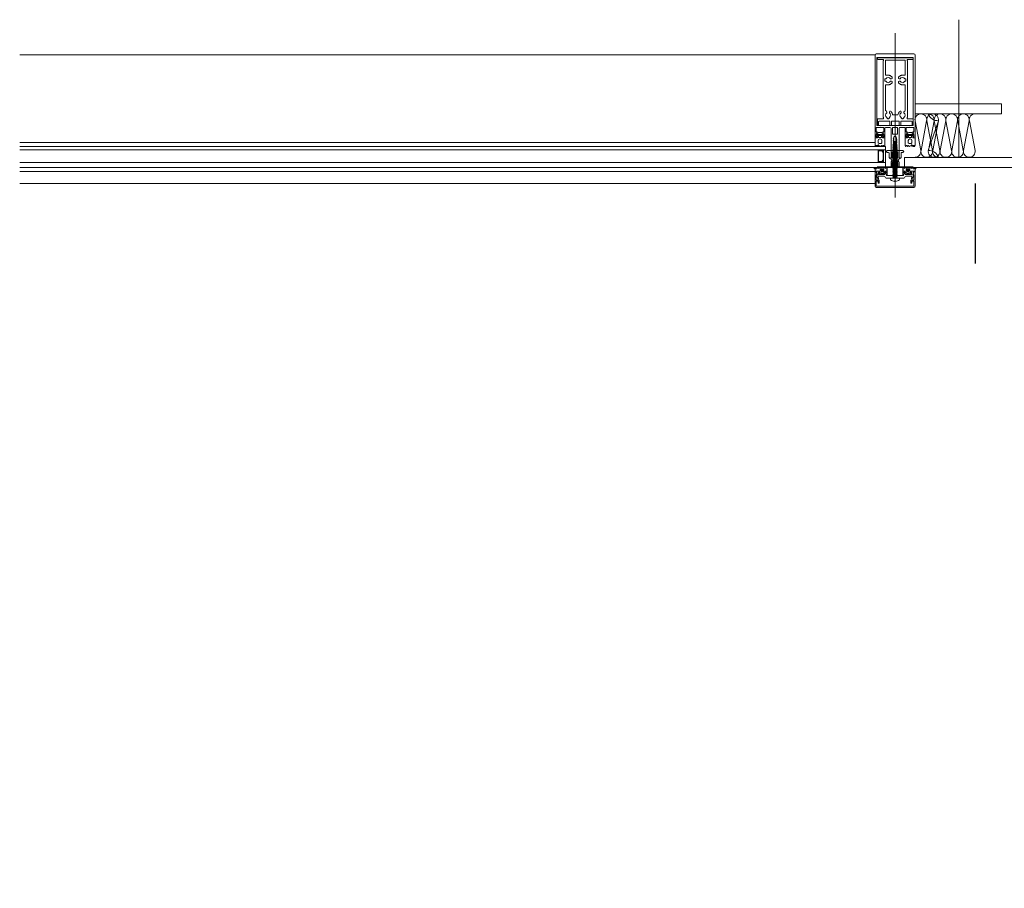
# Model space of a CAD drawing. Units: metres. Extents: x -12.3 to 65.1, y -4 to 63.8.
# Drawn here: x 49 to 50.2, y 42.3 to 43.4 of the extents above; entities that cross this region are included whole.
import ezdxf

# ---------------------------------------------------------------- set-up
doc = ezdxf.new("R2010")
doc.units = ezdxf.units.M
doc.linetypes.add('MITTE', pattern=[50.8, 31.75, -6.35, 6.35, -6.35])
doc.linetypes.add('PUNKT', pattern=[6.35, 0, -6.35])
doc.layers.add('Standard', color=7, linetype='Continuous', lineweight=25)

# ---------------------------------------------------------------- blocks, each defined once
blk = doc.blocks.new('KOMPLEXNÍ OBJEKT_1')
at = {"layer": 'Standard', "color": 52, "linetype": 'Continuous', "lineweight": 13}
for p, q in [((50.082, 43.2417), (50.0749, 43.2789)), ((50.0893, 43.2789), (50.0823, 43.2417)), ((50.0967, 43.2417), (50.0896, 43.2789)), ((50.0913, 43.2417), (50.1042, 43.2789)), ((50.0986, 43.2789), (50.0915, 43.2417)), ((50.104, 43.2789), (50.0969, 43.2417)), ((50.1059, 43.2417), (50.0989, 43.2789)), ((50.1133, 43.2789), (50.1062, 43.2417)), ((50.1206, 43.2417), (50.1135, 43.2789)), ((50.1279, 43.2789), (50.1208, 43.2417)), ((50.1352, 43.2417), (50.1282, 43.2789)), ((50.1426, 43.2789), (50.1355, 43.2417)), ((50.1499, 43.2417), (50.1428, 43.2789))]:
    blk.add_line(p, q, dxfattribs=at)
for centre, radius, start, end in [((50.0821, 43.2802), 0.00732, 90, 190.4062), ((50.0821, 43.2802), 0.00732, 349.5938, 90), ((50.0968, 43.2802), 0.00732, 90, 190.4062), ((50.1034, 43.2915), 0.0126, 198.2766, 273.6509), ((50.0914, 43.2802), 0.00732, 349.5938, 90), ((50.0968, 43.2802), 0.00732, 349.5938, 90), ((50.1061, 43.2802), 0.00732, 90, 190.4062), ((50.1061, 43.2802), 0.00732, 349.5938, 90), ((50.1207, 43.2802), 0.00732, 90, 190.4062), ((50.1207, 43.2802), 0.00732, 349.5938, 90), ((50.1354, 43.2802), 0.00732, 90, 190.4062), ((50.1354, 43.2802), 0.00732, 349.5938, 90), ((50.15, 43.2802), 0.00732, 90, 190.4062), ((50.0748, 43.2404), 0.00732, 270, 10.4062), ((50.0895, 43.2404), 0.00732, 169.5938, 270), ((50.0895, 43.2404), 0.00732, 270, 10.4062), ((50.0921, 43.2291), 0.0126, 18.2766, 93.6509), ((50.0987, 43.2404), 0.00732, 169.5938, 270), ((50.1041, 43.2404), 0.00732, 169.5938, 270), ((50.0987, 43.2404), 0.00732, 270, 10.4062), ((50.1134, 43.2404), 0.00732, 169.5938, 270), ((50.1134, 43.2404), 0.00732, 270, 10.4062), ((50.128, 43.2404), 0.00732, 169.5938, 270), ((50.128, 43.2404), 0.00732, 270, 10.4062), ((50.1427, 43.2404), 0.00732, 169.5938, 270), ((50.1427, 43.2404), 0.00732, 270, 10.4062)]:
    blk.add_arc(centre, radius, start, end, dxfattribs=at)
blk = doc.blocks.new('322280')
at = {"layer": 'Standard', "color": 7, "linetype": 'Continuous', "lineweight": 13}
for points in [[(-0.0235, 0.0015), (-0.0223, 0.0015), (-0.0223, 0.0009), (-0.0231, 0.0001), (-0.025, 0.0001), (-0.025, 0.1036), (-0.0246, 0.1047), (-0.0235, 0.1051), (0.0237, 0.1051), (0.0246, 0.1046), (0.025, 0.1036), (0.025, 0.0001), (0.0231, 0.0001), (0.0223, 0.0009), (0.0223, 0.0015), (0.0235, 0.0015), (0.0235, 0.0042), (0.019, 0.0042), (0.0188, 0.0044), (0.0185, 0.0042), (0.0141, 0.0042), (0.0141, 0.0015), (0.0153, 0.0015), (0.0153, 0.0009), (0.0144, 0), (0.0131, 0), (0.0126, 0.0005), (0.0126, 0.0126), (0.0121, 0.0131), (0.0065, 0.0131), (0.0053, 0.0125), (0.005, 0.0116), (0.005, -0.0154), (0.0045, -0.0159), (0.0035, -0.0159), (0.0025, -0.0149), (0.0025, -0.014), (0.002, -0.0137), (0.002, -0.0125), (0.0025, -0.0122), (0.002, -0.0119), (0.002, -0.0107), (0.0025, -0.0104), (0.002, -0.0101), (0.002, -0.0089), (0.0025, -0.0086), (0.002, -0.0083), (0.002, -0.0071), (0.0025, -0.0068), (0.002, -0.0065), (0.002, -0.0053), (0.0025, -0.005), (0.002, -0.0047), (0.002, -0.0035), (0.0025, -0.0032), (0.002, -0.0029), (0.002, -0.0017), (0.0025, -0.0014), (0.002, -0.0011), (0.002, -0.0001), (0.0009, 0.0019), (0, 0.0024), (-0.0009, 0.0019), (-0.002, -0.0001), (-0.002, -0.002), (-0.0025, -0.0023), (-0.002, -0.0026), (-0.002, -0.0038), (-0.0025, -0.0041), (-0.002, -0.0044), (-0.002, -0.0056), (-0.0025, -0.0059), (-0.002, -0.0062), (-0.002, -0.0074), (-0.0025, -0.0077), (-0.002, -0.008), (-0.002, -0.0092), (-0.0025, -0.0095), (-0.002, -0.0098), (-0.002, -0.011), (-0.0025, -0.0113), (-0.002, -0.0116), (-0.002, -0.0128), (-0.0025, -0.0131), (-0.002, -0.0134), (-0.002, -0.0146), (-0.0025, -0.0149), (-0.0037, -0.0159), (-0.0045, -0.0159), (-0.005, -0.0154), (-0.005, 0.0116), (-0.0056, 0.0128), (-0.0065, 0.0131), (-0.0121, 0.0131), (-0.0126, 0.0126), (-0.0126, 0.0005), (-0.0131, 0), (-0.0144, 0), (-0.0153, 0.0009), (-0.0153, 0.0015), (-0.0141, 0.0015), (-0.0141, 0.0042), (-0.0185, 0.0042), (-0.0188, 0.0044), (-0.019, 0.0042), (-0.0235, 0.0042), (-0.0235, 0.0015)], [(-0.0229, 0.1008), (-0.0229, 0.0154), (0.0229, 0.0154), (0.0229, 0.1008), (-0.0229, 0.1008)], [(-0.0141, 0.0074), (-0.0141, 0.0131), (-0.0185, 0.0131), (-0.0188, 0.0133), (-0.019, 0.0131), (-0.0235, 0.0131), (-0.0235, 0.0074), (-0.0223, 0.0074), (-0.0223, 0.0068), (-0.023, 0.0062), (-0.0231, 0.0056), (-0.0226, 0.0053), (-0.0222, 0.0054), (-0.0212, 0.0065), (-0.0205, 0.0068), (-0.0171, 0.0068), (-0.0164, 0.0065), (-0.0154, 0.0054), (-0.015, 0.0053), (-0.0145, 0.0056), (-0.0146, 0.0062), (-0.0153, 0.0068), (-0.0153, 0.0074), (-0.0141, 0.0074)], [(-0.0027, 0.0131), (-0.0032, 0.0126), (-0.0032, 0.0052), (-0.0027, 0.0047), (0.0027, 0.0047), (0.0032, 0.0052), (0.0032, 0.0126), (0.0027, 0.0131), (-0.0027, 0.0131)], [(0.0141, 0.0131), (0.0141, 0.0074), (0.0153, 0.0074), (0.0153, 0.0068), (0.0147, 0.0062), (0.0145, 0.0056), (0.015, 0.0053), (0.0154, 0.0054), (0.0164, 0.0065), (0.0171, 0.0068), (0.0205, 0.0068), (0.0212, 0.0065), (0.0222, 0.0054), (0.0226, 0.0053), (0.0231, 0.0056), (0.023, 0.0062), (0.0223, 0.0068), (0.0223, 0.0074), (0.0235, 0.0074), (0.0235, 0.0131), (0.019, 0.0131), (0.0188, 0.0133), (0.0185, 0.0131), (0.0141, 0.0131)]]:
    blk.add_lwpolyline(points, close=True, dxfattribs=at)
blk = doc.blocks.new('322730')
at = {"layer": 'Standard', "color": 7, "linetype": 'Continuous', "lineweight": 13}
for points in [[(0, 0.0005), (0.0005, 0), (0.0011, 0), (0.0016, 0.0005), (0.0016, 0.005), (0.0021, 0.0055), (0.015, 0.0055), (0.0155, 0.005), (0.0155, 0.0005), (0.016, 0), (0.017, 0), (0.0175, 0.0005), (0.0175, 0.005), (0.018, 0.0055), (0.0222, 0.0055), (0.0225, 0.0057), (0.0227, 0.0055), (0.027, 0.0055), (0.0275, 0.005), (0.0275, 0.0005), (0.028, 0), (0.029, 0), (0.0295, 0.0005), (0.0295, 0.005), (0.03, 0.0055), (0.0429, 0.0055), (0.0434, 0.005), (0.0434, 0.0005), (0.0439, 0), (0.0445, 0), (0.045, 0.0005), (0.045, 0.008), (0.0445, 0.0085), (0.0378, 0.0085), (0.0373, 0.009), (0.0373, 0.01), (0.0378, 0.0105), (0.0378, 0.0809), (0.0373, 0.0814), (0.0373, 0.0824), (0.0378, 0.0829), (0.0445, 0.0829), (0.045, 0.0834), (0.045, 0.0844), (0.0445, 0.0849), (0.0005, 0.0849), (0, 0.0844), (0, 0.0834), (0.0005, 0.0829), (0.0072, 0.0829), (0.0077, 0.0824), (0.0077, 0.0814), (0.0072, 0.0809), (0.0072, 0.0105), (0.0077, 0.01), (0.0077, 0.009), (0.0072, 0.0085), (0.0005, 0.0085), (0, 0.008), (0, 0.0005)], [(0.0344, 0.0585), (0.0352, 0.0585), (0.0357, 0.058), (0.0357, 0.056), (0.0352, 0.0555), (0.0344, 0.0555), (0.0333, 0.0543), (0.0315, 0.0537), (0.0297, 0.0543), (0.0286, 0.0555), (0.0271, 0.0555), (0.0263, 0.055), (0.0263, 0.054), (0.0266, 0.0535), (0.027, 0.053), (0.0275, 0.0525), (0.028, 0.0522), (0.0285, 0.0518), (0.0291, 0.0515), (0.0296, 0.0513), (0.0302, 0.0511), (0.0309, 0.051), (0.0315, 0.051), (0.0344, 0.051), (0.0349, 0.0505), (0.0349, 0.019), (0.0337, 0.018), (0.033, 0.017), (0.033, 0.0159), (0.0342, 0.0148), (0.0348, 0.013), (0.0342, 0.0112), (0.033, 0.0101), (0.033, 0.0095), (0.032, 0.0085), (0.031, 0.0085), (0.03, 0.0095), (0.03, 0.0101), (0.0288, 0.0112), (0.0283, 0.013), (0.0288, 0.0148), (0.03, 0.0159), (0.03, 0.0171), (0.0294, 0.018), (0.0284, 0.0179), (0.0279, 0.0175), (0.0275, 0.017), (0.027, 0.0165), (0.0267, 0.016), (0.0264, 0.0154), (0.0262, 0.0149), (0.026, 0.0143), (0.0259, 0.0136), (0.0255, 0.0135), (0.0195, 0.0135), (0.019, 0.0143), (0.0188, 0.0149), (0.0186, 0.0154), (0.0183, 0.016), (0.018, 0.0165), (0.0175, 0.017), (0.0171, 0.0175), (0.0166, 0.0179), (0.0156, 0.018), (0.015, 0.0171), (0.015, 0.0159), (0.0163, 0.0146), (0.0168, 0.013), (0.0163, 0.0114), (0.015, 0.0101), (0.015, 0.0095), (0.014, 0.0085), (0.013, 0.0085), (0.012, 0.0095), (0.012, 0.0101), (0.0108, 0.0112), (0.0103, 0.013), (0.0108, 0.0148), (0.012, 0.0159), (0.012, 0.0171), (0.0108, 0.0181), (0.0101, 0.0191), (0.0101, 0.0505), (0.0106, 0.051), (0.0135, 0.051), (0.0141, 0.051), (0.0147, 0.0511), (0.0154, 0.0513), (0.0159, 0.0515), (0.0165, 0.0518), (0.017, 0.0522), (0.0175, 0.0525), (0.018, 0.053), (0.0184, 0.0535), (0.0187, 0.054), (0.0187, 0.055), (0.0179, 0.0555), (0.0164, 0.0555), (0.0152, 0.0542), (0.0133, 0.0537), (0.0118, 0.0542), (0.0106, 0.0555), (0.0098, 0.0555), (0.0093, 0.056), (0.0093, 0.058), (0.0098, 0.0585), (0.0106, 0.0585), (0.0118, 0.0598), (0.0137, 0.0602), (0.0155, 0.0596), (0.0164, 0.0585), (0.0179, 0.0585), (0.0187, 0.059), (0.0187, 0.06), (0.0184, 0.0605), (0.018, 0.061), (0.0175, 0.0615), (0.017, 0.0618), (0.0165, 0.0622), (0.0159, 0.0625), (0.0154, 0.0627), (0.0147, 0.0629), (0.0141, 0.063), (0.0135, 0.063), (0.0106, 0.063), (0.0101, 0.0635), (0.0101, 0.0814), (0.0106, 0.0819), (0.0344, 0.0819), (0.0349, 0.0814), (0.0349, 0.0635), (0.0344, 0.063), (0.0315, 0.063), (0.0309, 0.063), (0.0302, 0.0629), (0.0296, 0.0627), (0.0291, 0.0625), (0.0285, 0.0622), (0.028, 0.0618), (0.0275, 0.0615), (0.027, 0.061), (0.0266, 0.0605), (0.0263, 0.06), (0.0263, 0.059), (0.0271, 0.0585), (0.0286, 0.0585), (0.0297, 0.0597), (0.0315, 0.0602), (0.0333, 0.0597), (0.0344, 0.0585)]]:
    blk.add_lwpolyline(points, close=True, dxfattribs=at)
blk = doc.blocks.new('244101')
at = {"layer": 'Standard', "color": 7, "linetype": 'Continuous', "lineweight": 13}
for points in [[(0.0073, -0.0062), (0.0075, -0.0061), (0.008, -0.0052), (0.0083, -0.005), (0.0087, -0.0052), (0.0092, -0.0061), (0.0095, -0.0062), (0.0097, -0.006), (0.0103, -0.0046), (0.011, -0.0044), (0.012, -0.0054), (0.0137, -0.0061), (0.0145, -0.0062), (0.0146, -0.0059), (0.0135, -0.0054), (0.0125, -0.0041), (0.0125, -0.0015), (0.0076, -0.0015), (0.0071, -0.0017), (0.0068, -0.0016), (0.0067, -0.0014), (0.0067, 0.0005), (0.0075, 0.0005), (0.0075, 0.0008), (0.006, 0.0023), (0.0055, 0.0025), (0.0044, 0.0019), (0.0027, 0.0019), (0.0016, 0.0025), (0.001, 0.0023), (-0.0005, 0.0008), (-0.0005, 0.0005), (0.0003, 0.0005), (0.0003, -0.0014), (0.0002, -0.0016), (0, -0.0017), (-0.0006, -0.0015), (-0.0023, -0.0015), (-0.0023, -0.0053), (-0.0018, -0.0061), (-0.0015, -0.0062), (-0.0013, -0.0061), (-0.0008, -0.0052), (-0.0004, -0.005), (-0.0001, -0.0052), (0.0004, -0.006), (0.0007, -0.0062), (0.0009, -0.0061), (0.0014, -0.0052), (0.0017, -0.005), (0.0021, -0.0052), (0.0026, -0.0061), (0.0029, -0.0062), (0.0031, -0.0061), (0.0036, -0.0052), (0.0039, -0.005), (0.0043, -0.0052), (0.0048, -0.0061), (0.0051, -0.0062), (0.0053, -0.0061), (0.0058, -0.0052), (0.0061, -0.005), (0.0065, -0.0052), (0.007, -0.0061), (0.0073, -0.0062)], [(0.0021, 0.0009), (0.005, 0.0009), (0.0054, 0.0005), (0.0054, -0.0008), (0.005, -0.0012), (0.0021, -0.0012), (0.0016, -0.0007), (0.0016, 0.0005), (0.0021, 0.0009)], [(0.0019, -0.0022), (0.0056, -0.0022), (0.006, -0.0026), (0.006, -0.0034), (0.0056, -0.0038), (0.0019, -0.0038), (0.0014, -0.0033), (0.0014, -0.0026), (0.0019, -0.0022)]]:
    blk.add_lwpolyline(points, close=True, dxfattribs=at)
blk = doc.blocks.new('325520')
at = {"layer": 'Standard', "color": 7, "linetype": 'Continuous', "lineweight": 13}
blk.add_lwpolyline([(0.0102, 0), (-0.0102, 0), (-0.0106, 0.0002), (-0.0107, 0.0006), (-0.0102, 0.004), (-0.0102, 0.0054), (-0.0117, 0.0054), (-0.0125, 0.0046), (-0.0125, 0.004), (-0.0113, 0.004), (-0.012, 0.002), (-0.013, 0.0014), (-0.0202, 0.0014), (-0.0207, 0.0019), (-0.0207, 0.004), (-0.0195, 0.004), (-0.0195, 0.0046), (-0.0203, 0.0054), (-0.0232, 0.0054), (-0.0221, 0.001), (-0.0225, 0.0003), (-0.0227, 0.0003), (-0.023, -0.0005), (-0.0214, -0.0042), (-0.021, -0.0045), (-0.0206, -0.0043), (-0.0205, -0.004), (-0.021, -0.0012), (-0.0208, -0.0007), (-0.0205, -0.0006), (-0.0136, -0.0006), (-0.0128, -0.0011), (-0.0117, -0.0027), (-0.0109, -0.0032), (-0.0003, -0.0032), (-0.0002, -0.003), (0, -0.003), (0.0002, -0.003), (0.0003, -0.0032), (0.0109, -0.0032), (0.0117, -0.0027), (0.0128, -0.0011), (0.0136, -0.0006), (0.0205, -0.0006), (0.0209, -0.0009), (0.021, -0.0012), (0.0205, -0.004), (0.0207, -0.0044), (0.021, -0.0045), (0.0214, -0.0042), (0.023, -0.0005), (0.0227, 0.0003), (0.0225, 0.0003), (0.0221, 0.001), (0.0232, 0.0054), (0.0203, 0.0054), (0.0195, 0.0046), (0.0195, 0.004), (0.0207, 0.004), (0.0207, 0.0019), (0.0202, 0.0014), (0.013, 0.0014), (0.012, 0.002), (0.0113, 0.004), (0.0125, 0.004), (0.0125, 0.0046), (0.0117, 0.0054), (0.0102, 0.0054), (0.0102, 0.004), (0.0107, 0.0006), (0.0105, 0.0001), (0.0102, 0)], dxfattribs=at)
blk = doc.blocks.new('298297')
at = {"layer": 'Standard', "color": 7, "linetype": 'Continuous', "lineweight": 13}
for p, q in [((-0.0225, 0.0007), (0.0225, 0.0007)), ((-0.0225, 0.0003), (0.0225, 0.0003)), ((-0.0225, 0), (0.0225, 0))]:
    blk.add_line(p, q, dxfattribs=at)
blk = doc.blocks.new('298744')
at = {"layer": 'Standard', "color": 7, "linetype": 'Continuous', "lineweight": 13}
blk.add_lwpolyline([(0.0003, -0.0051), (0.0201, -0.0051), (0.0201, 0.005), (0.0003, 0.005), (0.0003, -0.0051)], dxfattribs=at)
blk = doc.blocks.new('244327')
at = {"layer": 'Standard', "color": 7, "linetype": 'Continuous', "lineweight": 13}
for p, q in [((-0.002, 0.0068), (-0.0023, 0.0065)), ((0.002, 0.0068), (0.002, 0.0072)), ((0.005, -0.0101), (0.005, 0)), ((0.0055, 0), (0.005, -0.0005))]:
    blk.add_line(p, q, dxfattribs=at)
for points in [[(-0.0098, -0.0025), (-0.011, -0.0013), (-0.0098, 0), (-0.0055, 0), (-0.005, -0.0005), (-0.005, -0.0101), (-0.0048, -0.011), (-0.0037, -0.0133), (-0.0037, -0.0136), (-0.004, -0.0138), (-0.0047, -0.0137), (-0.0049, -0.0138), (-0.005, -0.0143), (-0.005, -0.0197)], [(-0.0023, 0.0065), (-0.002, 0.0062), (-0.0021, 0.0054), (-0.002, 0.0037), (-0.0019, 0.0019), (-0.0023, 0.0005), (-0.0032, 0), (-0.005, 0), (-0.0052, -0.0003)], [(0.002, 0.0072), (0.0019, 0.009), (0.0019, 0.0095), (0.0017, 0.0101), (0.0009, 0.0115), (0, 0.012), (-0.0009, 0.0115), (-0.0017, 0.0101), (-0.0019, 0.0095), (-0.0019, 0.009), (-0.002, 0.0072), (-0.002, 0.0068)], [(0.0015, 0.0055), (0.0014, 0.0037), (0.0013, 0.0019), (0.0012, 0.001), (0, 0), (-0.0012, 0.001), (-0.0013, 0.0019), (-0.0014, 0.0037), (-0.0015, 0.0055), (-0.0014, 0.0073), (-0.0013, 0.0087), (-0.0011, 0.0093), (-0.0004, 0.0105), (0, 0.0108), (0.0004, 0.0105), (0.0011, 0.0093)], [(0.0011, 0.0093), (0.0013, 0.0087), (0.0014, 0.0073), (0.0015, 0.0055)], [(0.005, 0), (0.0032, 0), (0.0022, 0.0006), (0.0019, 0.0019), (0.002, 0.0037), (0.0021, 0.0054), (0.0021, 0.0062), (0.0024, 0.0065), (0.002, 0.0068)], [(-0.0075, -0.003), (-0.008, -0.0025), (-0.0098, -0.0025)], [(-0.005, -0.0087), (-0.0063, -0.01), (-0.0075, -0.0088), (-0.0075, -0.003)], [(-0.0035, -0.002), (-0.003, -0.0015), (-0.0019, -0.0015), (-0.0014, -0.0014), (-0.0005, -0.0008), (0, -0.0007), (0.0005, -0.0008), (0.0014, -0.0014), (0.0019, -0.0015), (0.003, -0.0015), (0.0035, -0.002), (0.0035, -0.0089), (0.0026, -0.0095), (0.0026, -0.0112), (0.0023, -0.0117), (0.0018, -0.0116), (0.0011, -0.0109), (-0.0002, -0.0104), (-0.0011, -0.0109), (-0.0017, -0.0116), (-0.0023, -0.0117), (-0.0026, -0.0112), (-0.0026, -0.0095), (-0.0035, -0.0089), (-0.0035, -0.002)], [(0.004, -0.0138), (0.0038, -0.0136), (0.0037, -0.0133), (0.0048, -0.011), (0.005, -0.0101)], [(0.005, -0.0088), (0.0063, -0.01), (0.0075, -0.0088), (0.0075, -0.003)], [(0.0098, -0.0025), (0.011, -0.0013), (0.0098, 0), (0.0055, 0)], [(0.0075, -0.003), (0.008, -0.0025), (0.0098, -0.0025)], [(-0.005, -0.0197), (-0.004, -0.0207), (-0.0029, -0.0204), (-0.0026, -0.0193), (-0.0034, -0.0193), (-0.0037, -0.019), (-0.0037, -0.0161), (-0.0034, -0.0153)], [(-0.0034, -0.0153), (-0.0007, -0.0126), (0, -0.0124), (0.0007, -0.0126), (0.0034, -0.0153), (0.0037, -0.0161)], [(0.0037, -0.0161), (0.0037, -0.019), (0.0034, -0.0193), (0.0027, -0.0193), (0.0029, -0.0204), (0.0037, -0.0207), (0.0047, -0.0204), (0.005, -0.0197), (0.005, -0.014)], [(0.005, -0.014), (0.0047, -0.0137), (0.004, -0.0138)]]:
    blk.add_lwpolyline(points, dxfattribs=at)
blk = doc.blocks.new('110840')
at = {"layer": 'Standard', "color": 7, "linetype": 'Continuous', "lineweight": 13}
blk.add_lwpolyline([(0.0485, 0.02), (0.0015, 0.02), (0.0003, 0.0195), (0, 0.0185), (0, 0), (0.0011, 0), (0.0023, 0.0036), (0.0016, 0.0049), (0.0016, 0.0061), (0.0013, 0.0072), (0.0013, 0.0104), (0.0018, 0.0109), (0.0046, 0.0109), (0.0051, 0.0114), (0.0051, 0.0147), (0.0038, 0.0147), (0.0038, 0.0122), (0.0013, 0.0122), (0.0013, 0.0185), (0.0487, 0.0185), (0.0487, 0.0122), (0.0462, 0.0122), (0.0462, 0.0147), (0.0449, 0.0147), (0.0449, 0.0114), (0.0454, 0.0109), (0.0482, 0.0109), (0.0487, 0.0104), (0.0487, 0.0072), (0.0484, 0.0061), (0.0484, 0.0049), (0.0477, 0.0036), (0.0489, 0), (0.05, 0), (0.05, 0.0185), (0.0495, 0.0197), (0.0485, 0.02)], close=True, dxfattribs=at)
blk = doc.blocks.new('205889_DIN7981_ST5.5_46')
at = {"layer": 'Standard', "color": 7, "linetype": 'Continuous', "lineweight": 13}
for p, q in [((-0.0058, 0), (0.0489, 0)), ((-0.0036, 0.0005), (-0.0041, 0.0005)), ((-0.0036, 0), (-0.0036, 0.0005)), ((-0.0036, 0), (-0.0036, -0.0005)), ((0, 0.0055), (-0.002, 0.0055)), ((0, 0), (0, 0.0055)), ((0, 0), (0, -0.0055)), ((0.0001, 0.0023), (0.0012, 0.0023)), ((0.0002, 0), (0.0005, 0.0005)), ((0.0005, 0.0005), (0.0007, -0.0028)), ((0.0005, 0.0005), (0.0007, 0)), ((0.0011, 0.0023), (0.0016, 0.0028)), ((0.0011, 0.0023), (0.0019, -0.0023)), ((0.0016, 0.0028), (0.0019, 0.0023)), ((0.0016, 0.0028), (0.0021, -0.0028)), ((0.0019, 0.0023), (0.0026, 0.0023)), ((0.0019, 0.0023), (0.0026, -0.0023)), ((0.0026, 0.0023), (0.0031, 0.0028)), ((0.0026, 0.0023), (0.0034, -0.0023)), ((0.0031, 0.0028), (0.0036, -0.0028)), ((0.0031, 0.0028), (0.0034, 0.0023)), ((0.0034, 0.0023), (0.0041, 0.0023)), ((0.0034, 0.0023), (0.0041, -0.0023)), ((0.0041, 0.0023), (0.0046, 0.0028)), ((0.0041, 0.0023), (0.0049, -0.0023)), ((0.0046, 0.0028), (0.0049, 0.0023)), ((0.0046, 0.0028), (0.0051, -0.0028)), ((0.0049, 0.0023), (0.0056, -0.0023)), ((0.0049, 0.0023), (0.0056, 0.0023)), ((0.0056, 0.0023), (0.0061, 0.0028)), ((0.0056, 0.0023), (0.0064, -0.0023)), ((0.0061, 0.0028), (0.0064, 0.0023)), ((0.0061, 0.0028), (0.0066, -0.0028)), ((0.0064, 0.0023), (0.0071, -0.0023)), ((0.0064, 0.0023), (0.0071, 0.0023)), ((0.0071, 0.0023), (0.0076, 0.0028)), ((0.0071, 0.0023), (0.0079, -0.0023)), ((0.0076, 0.0028), (0.0079, 0.0023)), ((0.0076, 0.0028), (0.0082, -0.0028)), ((0.0079, 0.0023), (0.0086, -0.0023)), ((0.0079, 0.0023), (0.0086, 0.0023)), ((0.0086, 0.0023), (0.0091, 0.0028)), ((0.0086, 0.0023), (0.0094, -0.0023)), ((0.0091, 0.0028), (0.0094, 0.0023)), ((0.0091, 0.0028), (0.0097, -0.0028)), ((0.0094, 0.0023), (0.0101, -0.0023)), ((0.0094, 0.0023), (0.0101, 0.0023)), ((0.0101, 0.0023), (0.0106, 0.0028)), ((0.0101, 0.0023), (0.0109, -0.0023)), ((0.0106, 0.0028), (0.0109, 0.0023)), ((0.0106, 0.0028), (0.0112, -0.0028)), ((0.0109, 0.0023), (0.0116, -0.0023)), ((0.0109, 0.0023), (0.0116, 0.0023)), ((0.0116, 0.0023), (0.0121, 0.0028)), ((0.0116, 0.0023), (0.0124, -0.0023)), ((0.0121, 0.0028), (0.0124, 0.0023)), ((0.0121, 0.0028), (0.0127, -0.0028)), ((0.0124, 0.0023), (0.0131, -0.0023)), ((0.0124, 0.0023), (0.0131, 0.0023)), ((0.0131, 0.0023), (0.0136, 0.0028)), ((0.0131, 0.0023), (0.0139, -0.0023)), ((0.0136, 0.0028), (0.0139, 0.0023)), ((0.0136, 0.0028), (0.0142, -0.0028)), ((0.0139, 0.0023), (0.0146, -0.0023)), ((0.0139, 0.0023), (0.0146, 0.0023)), ((0.0146, 0.0023), (0.0151, 0.0028)), ((0.0146, 0.0023), (0.0154, -0.0023)), ((0.0151, 0.0028), (0.0154, 0.0023)), ((0.0151, 0.0028), (0.0157, -0.0028)), ((0.0154, 0.0023), (0.0161, -0.0023)), ((0.0154, 0.0023), (0.0161, 0.0023)), ((0.0161, 0.0023), (0.0166, 0.0028)), ((0.0161, 0.0023), (0.0169, -0.0023)), ((0.0166, 0.0028), (0.0172, -0.0028)), ((0.0166, 0.0028), (0.0169, 0.0023)), ((0.0169, 0.0023), (0.0176, 0.0023)), ((0.0169, 0.0023), (0.0176, -0.0023)), ((0.0176, 0.0023), (0.0181, 0.0028)), ((0.0176, 0.0023), (0.0184, -0.0023)), ((0.0181, 0.0028), (0.0184, 0.0023)), ((0.0181, 0.0028), (0.0187, -0.0028)), ((0.0184, 0.0023), (0.0191, -0.0023)), ((0.0184, 0.0023), (0.0191, 0.0023)), ((0.0191, 0.0023), (0.0196, 0.0028)), ((0.0191, 0.0023), (0.0199, -0.0023)), ((0.0196, 0.0028), (0.0199, 0.0023)), ((0.0196, 0.0028), (0.0202, -0.0028)), ((0.0199, 0.0023), (0.0206, -0.0023)), ((0.0199, 0.0023), (0.0206, 0.0023)), ((0.0206, 0.0023), (0.0211, 0.0028)), ((0.0206, 0.0023), (0.0214, -0.0023)), ((0.0211, 0.0028), (0.0214, 0.0023)), ((0.0211, 0.0028), (0.0217, -0.0028)), ((0.0214, 0.0023), (0.0221, -0.0023)), ((0.0214, 0.0023), (0.0221, 0.0023)), ((0.0221, 0.0023), (0.0226, 0.0028)), ((0.0221, 0.0023), (0.0229, -0.0023)), ((0.0226, 0.0028), (0.0229, 0.0023)), ((0.0226, 0.0028), (0.0232, -0.0028)), ((0.0229, 0.0023), (0.0236, -0.0023)), ((0.0229, 0.0023), (0.0236, 0.0023)), ((0.0236, 0.0023), (0.0241, 0.0028)), ((0.0236, 0.0023), (0.0244, -0.0023)), ((0.0241, 0.0028), (0.0244, 0.0023)), ((0.0241, 0.0028), (0.0247, -0.0028)), ((0.0244, 0.0023), (0.0251, 0.0023)), ((0.0244, 0.0023), (0.0251, -0.0023)), ((0.0251, 0.0023), (0.0256, 0.0028)), ((0.0251, 0.0023), (0.0259, -0.0023)), ((0.0256, 0.0028), (0.0259, 0.0023)), ((0.0256, 0.0028), (0.0262, -0.0028)), ((0.0259, 0.0023), (0.0266, -0.0023)), ((0.0259, 0.0023), (0.0266, 0.0023)), ((0.0266, 0.0023), (0.0271, 0.0028)), ((0.0266, 0.0023), (0.0274, -0.0023)), ((0.0271, 0.0028), (0.0274, 0.0023)), ((0.0271, 0.0028), (0.0277, -0.0028)), ((0.0274, 0.0023), (0.0281, -0.0023)), ((0.0274, 0.0023), (0.0281, 0.0023)), ((0.0281, 0.0023), (0.0286, 0.0028)), ((0.0281, 0.0023), (0.0289, -0.0023)), ((0.0286, 0.0028), (0.0289, 0.0023)), ((0.0286, 0.0028), (0.0292, -0.0028)), ((0.0289, 0.0023), (0.0296, -0.0023)), ((0.0289, 0.0023), (0.0296, 0.0023)), ((0.0296, 0.0023), (0.0301, 0.0028)), ((0.0296, 0.0023), (0.0304, -0.0023)), ((0.0301, 0.0028), (0.0307, -0.0028)), ((0.0301, 0.0028), (0.0304, 0.0023)), ((0.0304, 0.0023), (0.0311, 0.0023)), ((0.0304, 0.0023), (0.0311, -0.0023)), ((0.0311, 0.0023), (0.0316, 0.0028)), ((0.0311, 0.0023), (0.0319, -0.0023)), ((0.0316, 0.0028), (0.0322, -0.0028)), ((0.0316, 0.0028), (0.0319, 0.0023)), ((0.0319, 0.0023), (0.0326, 0.0023)), ((0.0319, 0.0023), (0.0326, -0.0023)), ((0.0326, 0.0023), (0.0331, 0.0028)), ((0.0326, 0.0023), (0.0334, -0.0023)), ((0.0331, 0.0028), (0.0337, -0.0028)), ((0.0331, 0.0028), (0.0334, 0.0023)), ((0.0334, 0.0023), (0.0341, 0.0023)), ((0.0334, 0.0023), (0.0341, -0.0023)), ((0.0341, 0.0023), (0.0346, 0.0028)), ((0.0341, 0.0023), (0.0349, -0.0023)), ((0.0346, 0.0028), (0.0352, -0.0028)), ((0.0346, 0.0028), (0.0349, 0.0023)), ((0.0349, 0.0023), (0.0356, 0.0023)), ((0.0349, 0.0023), (0.0356, -0.0023)), ((0.0356, 0.0023), (0.0361, 0.0028)), ((0.0356, 0.0023), (0.0364, -0.0023)), ((0.0361, 0.0028), (0.0367, -0.0028)), ((0.0361, 0.0028), (0.0364, 0.0023)), ((0.0364, 0.0023), (0.0371, 0.0023)), ((0.0364, 0.0023), (0.0371, -0.0023)), ((0.0371, 0.0023), (0.0376, 0.0028)), ((0.0371, 0.0023), (0.0379, -0.0023)), ((0.0376, 0.0028), (0.0382, -0.0028)), ((0.0376, 0.0028), (0.0379, 0.0023)), ((0.0379, 0.0023), (0.0386, 0.0023)), ((0.0379, 0.0023), (0.0386, -0.0023)), ((0.0386, 0.0023), (0.0391, 0.0028)), ((0.0386, 0.0023), (0.0394, -0.0023)), ((0.0391, 0.0028), (0.0397, -0.0028)), ((0.0391, 0.0028), (0.0394, 0.0023)), ((0.0394, 0.0023), (0.0401, 0.0023)), ((0.0394, 0.0023), (0.0401, -0.0023)), ((0.0401, 0.0023), (0.0406, 0.0028)), ((0.0401, 0.0023), (0.0409, -0.0023)), ((0.0406, 0.0028), (0.0412, -0.0028)), ((0.0406, 0.0028), (0.0409, 0.0023)), ((0.0409, 0.0023), (0.0412, 0.0023)), ((0.0409, 0.0023), (0.0416, -0.0023)), ((0.0417, 0.002), (0.0412, 0.0023)), ((0.0417, 0.002), (0.0422, 0.0025)), ((0.0417, 0.002), (0.0424, -0.002)), ((0.0422, 0.0025), (0.0426, -0.0025)), ((0.0422, 0.0025), (0.0424, 0.002)), ((0.0424, 0.002), (0.0431, -0.002)), ((0.0433, 0.0011), (0.0425, 0.0015)), ((0.0433, 0.0011), (0.0438, 0.0016)), ((0.0433, 0.0011), (0.0437, -0.0011)), ((0.0438, 0.0016), (0.044, -0.0016)), ((0.0438, 0.0016), (0.0441, 0.0011)), ((0.0441, 0.0011), (0.0445, -0.0011)), ((0.046, 0), (0.0442, 0.0006)), ((-0.0036, -0.0005), (-0.0041, -0.0005)), ((0, -0.0055), (-0.002, -0.0055)), ((0.0001, -0.0023), (0.0004, -0.0023)), ((0.0002, 0), (0.0004, -0.0023)), ((0.0004, -0.0023), (0.0007, -0.0028)), ((0.0007, 0), (0.0012, -0.0023)), ((0.0007, -0.0028), (0.0012, -0.0023)), ((0.0011, -0.0023), (0.0019, -0.0023)), ((0.0019, -0.0023), (0.0021, -0.0028)), ((0.0021, -0.0028), (0.0026, -0.0023)), ((0.0026, -0.0023), (0.0034, -0.0023)), ((0.0034, -0.0023), (0.0036, -0.0028)), ((0.0036, -0.0028), (0.0041, -0.0023)), ((0.0041, -0.0023), (0.0049, -0.0023)), ((0.0049, -0.0023), (0.0051, -0.0028)), ((0.0051, -0.0028), (0.0056, -0.0023)), ((0.0056, -0.0023), (0.0064, -0.0023)), ((0.0064, -0.0023), (0.0066, -0.0028)), ((0.0066, -0.0028), (0.0071, -0.0023)), ((0.0071, -0.0023), (0.0079, -0.0023)), ((0.0079, -0.0023), (0.0082, -0.0028)), ((0.0082, -0.0028), (0.0086, -0.0023)), ((0.0086, -0.0023), (0.0094, -0.0023)), ((0.0094, -0.0023), (0.0097, -0.0028)), ((0.0097, -0.0028), (0.0101, -0.0023)), ((0.0101, -0.0023), (0.0109, -0.0023)), ((0.0109, -0.0023), (0.0112, -0.0028)), ((0.0112, -0.0028), (0.0116, -0.0023)), ((0.0116, -0.0023), (0.0124, -0.0023)), ((0.0124, -0.0023), (0.0127, -0.0028)), ((0.0127, -0.0028), (0.0131, -0.0023)), ((0.0131, -0.0023), (0.0139, -0.0023)), ((0.0139, -0.0023), (0.0142, -0.0028)), ((0.0142, -0.0028), (0.0146, -0.0023)), ((0.0146, -0.0023), (0.0154, -0.0023)), ((0.0154, -0.0023), (0.0157, -0.0028)), ((0.0157, -0.0028), (0.0161, -0.0023)), ((0.0161, -0.0023), (0.0169, -0.0023)), ((0.0169, -0.0023), (0.0172, -0.0028)), ((0.0172, -0.0028), (0.0176, -0.0023)), ((0.0176, -0.0023), (0.0184, -0.0023)), ((0.0184, -0.0023), (0.0187, -0.0028)), ((0.0187, -0.0028), (0.0191, -0.0023)), ((0.0191, -0.0023), (0.0199, -0.0023)), ((0.0199, -0.0023), (0.0202, -0.0028)), ((0.0202, -0.0028), (0.0206, -0.0023)), ((0.0206, -0.0023), (0.0214, -0.0023)), ((0.0214, -0.0023), (0.0217, -0.0028)), ((0.0217, -0.0028), (0.0221, -0.0023)), ((0.0221, -0.0023), (0.0229, -0.0023)), ((0.0229, -0.0023), (0.0232, -0.0028)), ((0.0232, -0.0028), (0.0236, -0.0023)), ((0.0236, -0.0023), (0.0244, -0.0023)), ((0.0244, -0.0023), (0.0247, -0.0028)), ((0.0247, -0.0028), (0.0251, -0.0023)), ((0.0251, -0.0023), (0.0259, -0.0023)), ((0.0259, -0.0023), (0.0262, -0.0028)), ((0.0262, -0.0028), (0.0266, -0.0023)), ((0.0266, -0.0023), (0.0274, -0.0023)), ((0.0274, -0.0023), (0.0277, -0.0028)), ((0.0277, -0.0028), (0.0281, -0.0023)), ((0.0281, -0.0023), (0.0289, -0.0023)), ((0.0289, -0.0023), (0.0292, -0.0028)), ((0.0292, -0.0028), (0.0296, -0.0023)), ((0.0296, -0.0023), (0.0304, -0.0023)), ((0.0304, -0.0023), (0.0307, -0.0028)), ((0.0307, -0.0028), (0.0311, -0.0023)), ((0.0311, -0.0023), (0.0319, -0.0023)), ((0.0319, -0.0023), (0.0322, -0.0028)), ((0.0322, -0.0028), (0.0326, -0.0023)), ((0.0326, -0.0023), (0.0334, -0.0023)), ((0.0334, -0.0023), (0.0337, -0.0028)), ((0.0337, -0.0028), (0.0341, -0.0023)), ((0.0341, -0.0023), (0.0349, -0.0023)), ((0.0349, -0.0023), (0.0352, -0.0028)), ((0.0352, -0.0028), (0.0356, -0.0023)), ((0.0356, -0.0023), (0.0364, -0.0023)), ((0.0364, -0.0023), (0.0367, -0.0028)), ((0.0367, -0.0028), (0.0371, -0.0023)), ((0.0371, -0.0023), (0.0379, -0.0023)), ((0.0379, -0.0023), (0.0382, -0.0028)), ((0.0382, -0.0028), (0.0386, -0.0023)), ((0.0386, -0.0023), (0.0394, -0.0023)), ((0.0394, -0.0023), (0.0397, -0.0028)), ((0.0397, -0.0028), (0.0401, -0.0023)), ((0.0401, -0.0023), (0.0409, -0.0023)), ((0.0409, -0.0023), (0.0412, -0.0028)), ((0.0412, -0.0028), (0.0416, -0.0023)), ((0.0416, -0.0023), (0.0419, -0.0023)), ((0.0419, -0.0023), (0.0424, -0.002)), ((0.0424, -0.002), (0.0426, -0.0025)), ((0.0426, -0.0025), (0.0431, -0.002)), ((0.043, -0.0015), (0.0437, -0.0011)), ((0.0437, -0.0011), (0.044, -0.0016)), ((0.044, -0.0016), (0.0445, -0.0011)), ((0.0444, -0.0006), (0.046, 0))]:
    blk.add_line(p, q, dxfattribs=at)
for centre, radius, start, end in [((0.0053, -0.0004), 0.00943, 141.1206, 174.3462), ((0.0001, 0.0024), 0.000126, 180, 270), ((0.0053, 0.0004), 0.00943, 185.6538, 218.8794), ((0.0001, -0.0024), 0.000126, 90, 180)]:
    blk.add_arc(centre, radius, start, end, dxfattribs=at)
blk = doc.blocks.new('U125')
at = {"layer": 'Standard', "color": 7, "linetype": 'Continuous', "lineweight": 13}
for p, q in [((0, -0.02), (0, -0.004)), ((0.0025, -0.02), (0.0025, -0.004)), ((0.009, -0.005), (0.009, -0.004)), ((0.009, -0.019), (0.009, -0.02))]:
    blk.add_line(p, q, dxfattribs=at)
for points in [[(0.088, 0), (0, 0), (0, -0.004), (0.088, -0.004)], [(0.088, -0.02), (0, -0.02), (0, -0.026), (0.088, -0.026)]]:
    blk.add_lwpolyline(points, dxfattribs=at)
for points in [[(0.0025, -0.0071), (0.0025, -0.0169), (0.004, -0.019), (0.009, -0.019), (0.009, -0.005), (0.004, -0.005), (0.0025, -0.0071)], [(0.003, -0.0073), (0.003, -0.0167), (0.0043, -0.0185), (0.0085, -0.0185), (0.0085, -0.0055), (0.0043, -0.0055), (0.003, -0.0073)]]:
    blk.add_lwpolyline(points, close=True, dxfattribs=at)
blk = doc.blocks.new('204507')
at = {"layer": 'Standard', "color": 7, "linetype": 'Continuous', "lineweight": 13}
blk.add_lwpolyline([(0, 0.0001), (0, 0.0096), (-0.0002, 0.0098), (-0.0015, 0.0098), (-0.002, 0.0097), (-0.0041, 0.0088), (-0.0045, 0.0088), (-0.0046, 0.009), (-0.004, 0.0095), (-0.0035, 0.0097), (-0.0027, 0.0099), (-0.0022, 0.01), (-0.0012, 0.0101), (-0.0007, 0.0101), (-0.0001, 0.0107), (-0.0001, 0.0108), (-0.0006, 0.011), (-0.0013, 0.011), (-0.0018, 0.0109), (-0.0023, 0.0109), (-0.0041, 0.0105), (-0.0048, 0.0102), (-0.0066, 0.0101), (-0.007, 0.0109), (-0.0073, 0.011), (-0.0076, 0.0109), (-0.008, 0.01), (-0.0085, 0.0098), (-0.0088, 0.01), (-0.0092, 0.0109), (-0.0096, 0.011), (-0.0098, 0.0108), (-0.0102, 0.01), (-0.0107, 0.0098), (-0.011, 0.01), (-0.0115, 0.0109), (-0.0118, 0.011), (-0.012, 0.0109), (-0.0124, 0.0101), (-0.0124, 0.0001), (-0.0104, 0.0001), (-0.0098, 0.0003), (-0.0096, 0.0002), (-0.0095, 0), (-0.0095, -0.0016), (-0.0103, -0.0016), (-0.0103, -0.0019), (-0.0089, -0.0033), (-0.0083, -0.0036), (-0.0041, -0.0036), (-0.0035, -0.0033), (-0.0021, -0.0019), (-0.0021, -0.0016), (-0.0029, -0.0016), (-0.0029, 0), (-0.0028, 0.0002), (-0.0026, 0.0003), (-0.002, 0.0001), (0, 0.0001), (0, 0.0096), (-0.0002, 0.0098), (-0.0015, 0.0098), (-0.002, 0.0097), (-0.0041, 0.0088), (-0.0045, 0.0088), (-0.0046, 0.009), (-0.004, 0.0095), (-0.0035, 0.0097), (-0.0027, 0.0099), (-0.0022, 0.01), (-0.0012, 0.0101), (-0.0007, 0.0101), (-0.0001, 0.0107), (-0.0001, 0.0108), (-0.0006, 0.011), (-0.0013, 0.011), (-0.0018, 0.0109), (-0.0023, 0.0109), (-0.0041, 0.0105), (-0.0048, 0.0102), (-0.0066, 0.0101), (-0.007, 0.0109), (-0.0073, 0.011), (-0.0076, 0.0109), (-0.008, 0.01), (-0.0085, 0.0098), (-0.0088, 0.01), (-0.0092, 0.0109), (-0.0096, 0.011), (-0.0098, 0.0108), (-0.0102, 0.01), (-0.0107, 0.0098), (-0.011, 0.01), (-0.0115, 0.0109), (-0.0118, 0.011), (-0.012, 0.0109), (-0.0124, 0.0101), (-0.0124, 0.0001), (-0.0104, 0.0001), (-0.0098, 0.0003), (-0.0096, 0.0002), (-0.0095, 0), (-0.0095, -0.0016), (-0.0103, -0.0016), (-0.0103, -0.0019), (-0.0089, -0.0033), (-0.0083, -0.0036), (-0.0041, -0.0036), (-0.0035, -0.0033), (-0.0021, -0.0019), (-0.0021, -0.0016), (-0.0029, -0.0016), (-0.0029, 0), (-0.0028, 0.0002), (-0.0026, 0.0003), (-0.002, 0.0001), (0, 0.0001)], dxfattribs=at)
for points in [[(-0.0084, 0.0036), (-0.0084, 0.0063), (-0.0075, 0.0073), (-0.005, 0.0073), (-0.004, 0.0063), (-0.004, 0.0036), (-0.0045, 0.0022), (-0.006, 0.0016), (-0.0065, 0.0016), (-0.0079, 0.0022), (-0.0084, 0.0036)], [(-0.0042, -0.0005), (-0.0042, -0.0022), (-0.0047, -0.0026), (-0.0077, -0.0026), (-0.0047, -0.0026), (-0.0077, -0.0026), (-0.0082, -0.0022), (-0.0082, -0.0005), (-0.0082, -0.0022), (-0.0082, -0.0005), (-0.0077, 0), (-0.0047, 0), (-0.0042, -0.0005)]]:
    blk.add_lwpolyline(points, close=True, dxfattribs=at)

msp = doc.modelspace()

# ---------------------------------------------------------------- linework, layer by layer
at = {"layer": 'Standard', "color": 7, "linetype": 'Continuous', "lineweight": 13}
msp.add_line((50.1298, 43.4053), (50.1298, 43.233), dxfattribs=at)
at = {"layer": 'Standard', "color": 7, "linetype": 'MITTE', "lineweight": 13}
msp.add_line((50.0498, 43.183), (50.0498, 43.3885), dxfattribs=at)
at = {"layer": 'Standard', "color": 8, "linetype": 'Continuous', "lineweight": 13}
for p, q in [((48.955, 43.3615), (49.97, 43.3615)), ((48.955, 43.2515), (49.97, 43.2515)), ((49.9498, 43.2515), (50.0248, 43.2515)), ((48.955, 43.2155), (49.97, 43.2155)), ((50.0248, 43.2155), (49.9498, 43.2155)), ((48.955, 43.2005), (49.97, 43.2005)), ((50.0248, 43.2005), (49.9498, 43.2005))]:
    msp.add_line(p, q, dxfattribs=at)
at = {"layer": 'Standard', "color": 4, "linetype": 'Continuous', "lineweight": 13}
for p, q in [((48.955, 43.2465), (49.97, 43.2465)), ((48.955, 43.2425), (49.97, 43.2425)), ((48.955, 43.2265), (49.97, 43.2265)), ((48.955, 43.2205), (49.97, 43.2205))]:
    msp.add_line(p, q, dxfattribs=at)
at = {"layer": 'Standard', "color": 180, "linetype": 'PUNKT', "lineweight": 25}
msp.add_line((50.15, 43.2004), (50.15, 40.5004), dxfattribs=at)
at = {"layer": 'Standard', "color": 8, "linetype": 'Continuous', "lineweight": 13}
msp.add_lwpolyline([(50.0248, 43.3611), (50.0248, 43.3615), (49.9498, 43.3615)], dxfattribs=at)
at = {"layer": 'Standard', "color": 7, "linetype": 'Continuous', "lineweight": 13}
for points in [[(50.0748, 43.3001), (50.0748, 43.2876), (50.183, 43.2876), (50.183, 43.3001), (50.0748, 43.3001)], [(50.0618, 43.233), (50.0618, 43.2205), (50.4302, 43.2205), (50.4302, 43.233), (50.0618, 43.233)]]:
    msp.add_lwpolyline(points, close=True, dxfattribs=at)

# ---------------------------------------------------------------- block references
at = {"layer": 'Standard', "color": 8, "linetype": 'Continuous', "lineweight": 13, "xscale": -1}
for name, p in [('322280', (50.0498, 43.2574)), ('322730', (50.0727, 43.2728)), ('244327', (50.0498, 43.2415)), ('325520', (50.0498, 43.2103)), ('298297', (50.0498, 43.2204)), ('298744', (50.06, 43.2154))]:
    msp.add_blockref(name, p, dxfattribs=at)
at = {"layer": 'Standard', "color": 52, "linetype": 'Continuous', "lineweight": 13}
msp.add_blockref('KOMPLEXNÍ OBJEKT_1', (0, 0), dxfattribs=at)
at = {"layer": 'Standard', "color": 8, "linetype": 'Continuous', "lineweight": 13}
for name, p, rotation in [('204507', (50.0248, 43.2577), 180), ('244101', (50.0373, 43.2142), -180), ('110840', (50.0748, 43.2155), 180)]:
    msp.add_blockref(name, p, dxfattribs=dict(at, rotation=rotation))
at = {"layer": 'Standard', "color": 11, "linetype": 'Continuous', "lineweight": 13, "true_color": 0xff8c8c, "xscale": -1, "rotation": -90.00000000000001}
msp.add_blockref('205889_DIN7981_ST5.5_46', (50.0498, 43.2071), dxfattribs=at)
at = {"layer": 'Standard', "color": 8, "linetype": 'Continuous', "lineweight": 13, "xscale": -1, "rotation": 180}
for name, p in [('204507', (50.0748, 43.2577)), ('244101', (50.0623, 43.2142))]:
    msp.add_blockref(name, p, dxfattribs=at)
at = {"layer": 'Standard', "color": 4, "linetype": 'Continuous', "lineweight": 13, "xscale": -1}
msp.add_blockref('U125', (50.0378, 43.2465), dxfattribs=at)

doc.saveas('drawing.dxf')
